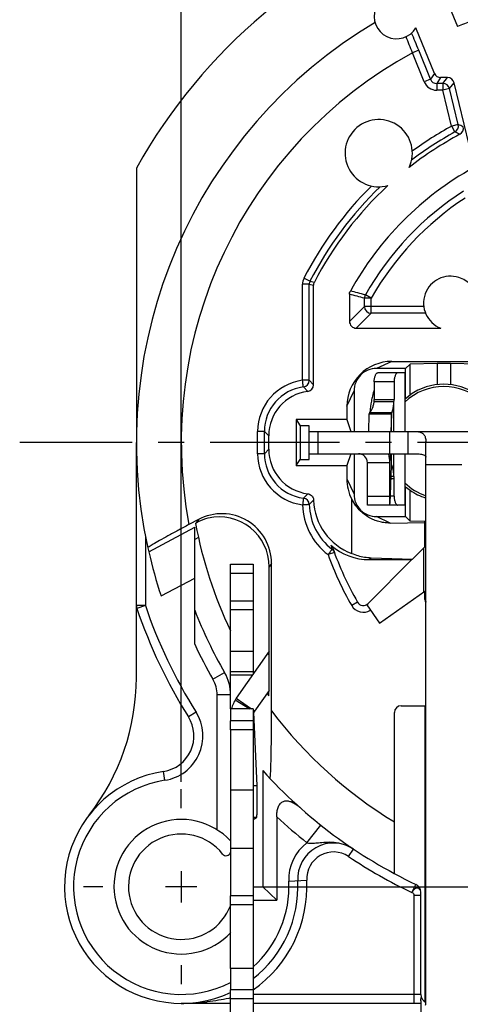
# Model space of a CAD drawing. Units: millimetres. Extents: x 0 to 420, y 0 to 297.
# Drawn here: x 38 to 68, y 180 to 246 of the extents above; entities that cross this region are included whole.
import ezdxf

# ---------------------------------------------------------------- set-up
doc = ezdxf.new("R2010")
doc.units = ezdxf.units.MM
doc.header["$LTSCALE"] = 23.1
doc.linetypes.add('CENTER', pattern=[0.6, 0.375, -0.075, 0.075, -0.075])
doc.layers.get('0').update_dxf_attribs({"linetype": 'CONTINUOUS'})
for name, color, linetype in [('AUSFORMSCHRAEGEN', 7, 'CONTINUOUS'), ('BEZUGSACHSEN', 7, 'CONTINUOUS'), ('DEFAULT_1', 7, 'CENTER'), ('FASEN', 7, 'CONTINUOUS'), ('RUNDUNGEN', 7, 'CONTINUOUS'), ('ZEICHNUNGSBEMAßUNGEN', 7, 'CONTINUOUS')]:
    doc.layers.add(name, color=color, linetype=linetype)
doc.styles.get("Standard").update_dxf_attribs({"font": 'txt', "width": 0.7})
doc.dimstyles.new('DIMSTYLE_3', dxfattribs={"dimtxt": 3.5, "dimasz": 3.5, "dimexe": 0.18, "dimexo": 0.0625, "dimgap": 0.09, "dimtad": 1, "dimdec": 4, "dimlfac": 0.333333, "dimdsep": 46, "dimtxsty": 'STANDARD', "dimblk": '_FILLED', "dimblk1": '_FILLED', "dimblk2": '_FILLED', "dimcen": 0.09, "dimclrt": 5, "dimadec": 0, "dimazin": 0, "dimtol": 1, "dimtp": 0.1, "dimtm": 0.1, "dimtfac": 1, "dimtdec": 4, "dimtofl": 0, "dimtmove": 0, "dimatfit": 3, "dimldrblk": '_FILLED', "dimfxl": 1, "dimtolj": 1, "dimarcsym": 0})

# ---------------------------------------------------------------- blocks, each defined once
blk = doc.blocks.new('_FILLED')
at = {"color": 0, "linetype": 'BYBLOCK'}
blk.add_solid([(0, 0), (-1, 0.125), (-1, -0.125)], dxfattribs=at)
blk = doc.blocks.new('*D6')
at = {"layer": 'ZEICHNUNGSBEMAßUNGEN', "color": 2, "linetype": 'CONTINUOUS'}
for p, q in [((115.677, 247.235), (119.862, 247.235)), ((124.841, 247.235), (137.828, 247.235)), ((136.328, 247.235), (136.328, 217.535)), ((136.328, 187.835), (136.328, 217.535)), ((54.944, 187.835), (137.828, 187.835))]:
    blk.add_line(p, q, dxfattribs=at)
at = {"layer": 'ZEICHNUNGSBEMAßUNGEN', "color": 2, "linetype": 'CONTINUOUS', "xscale": 3.5, "yscale": 3.5, "zscale": 3.5}
for p, rotation in [((136.328, 247.235), 90), ((136.328, 187.835), 270)]:
    blk.add_blockref('_FILLED', p, dxfattribs=dict(at, rotation=rotation))
at = {"layer": 'ZEICHNUNGSBEMAßUNGEN', "color": 5, "linetype": 'CONTINUOUS', "oblique": 15}
for s, width, p in [('[.780%%p.003]', 0.709957, (135.422, 216.748)), ('19,8%%p0,1', 0.72619, (135.422, 192.915))]:
    blk.add_text(s, height=3.5, rotation=90, dxfattribs=dict(at, width=width)).set_placement(p)
blk = doc.blocks.new('*D7')
at = {"layer": 'ZEICHNUNGSBEMAßUNGEN', "color": 2, "linetype": 'CONTINUOUS'}
for p, q in [((49.252, 194.86), (49.252, 267.266)), ((108.652, 254.26), (108.652, 267.266)), ((49.252, 265.766), (78.952, 265.766)), ((108.652, 265.766), (78.952, 265.766))]:
    blk.add_line(p, q, dxfattribs=at)
at = {"layer": 'ZEICHNUNGSBEMAßUNGEN', "color": 2, "linetype": 'CONTINUOUS', "xscale": 3.5, "yscale": 3.5, "zscale": 3.5, "rotation": 180}
blk.add_blockref('_FILLED', (49.252, 265.766), dxfattribs=at)
at = {"layer": 'ZEICHNUNGSBEMAßUNGEN', "color": 2, "linetype": 'CONTINUOUS', "xscale": 3.5, "yscale": 3.5, "zscale": 3.5}
blk.add_blockref('_FILLED', (108.652, 265.766), dxfattribs=at)
at = {"layer": 'ZEICHNUNGSBEMAßUNGEN', "color": 5, "linetype": 'CONTINUOUS', "oblique": 15}
for s, width, p in [('19,8%%p0,1', 0.72619, (52.908, 266.672)), ('[.780%%p.003]', 0.709957, (76.742, 266.672))]:
    blk.add_text(s, height=3.5, dxfattribs=dict(at, width=width)).set_placement(p)

msp = doc.modelspace()

# ---------------------------------------------------------------- linework, layer by layer
at = {"color": 7, "linetype": 'CONTINUOUS'}
for p, q in [((66.70239, 247.85432), (67.71383, 245.35093)), ((46.25203, 235.89188), (46.25203, 217.53541)), ((64.55049, 222.78387), (64.25203, 222.48541)), ((66.35203, 222.82707), (64.55049, 222.78387)), ((64.55049, 220.71984), (64.55049, 222.78387)), ((66.35203, 222.82707), (66.35203, 221.40936)), ((67.25203, 222.82707), (66.35203, 222.82707)), ((67.25203, 222.82707), (67.25203, 221.40936)), ((69.05357, 222.78387), (67.25203, 222.82707)), ((64.19756, 222.20599), (64.19756, 218.28541)), ((64.25203, 220.48626), (64.55049, 220.71984)), ((62.14745, 220.27548), (63.47554, 220.27548)), ((63.30369, 219.44102), (61.80374, 219.44102)), ((63.30369, 219.44102), (63.26601, 218.28333)), ((57.80203, 216.78541), (57.80203, 218.28541)), ((57.80203, 218.28541), (75.80203, 218.28541)), ((63.20203, 216.78541), (63.20203, 218.28541)), ((65.60203, 180.03541), (65.60203, 217.603)), ((63.21726, 216.78492), (63.21208, 216.62585)), ((64.19756, 216.78541), (64.19756, 213.35599)), ((63.20203, 213.35599), (63.20203, 216.18541)), ((63.23894, 214.03463), (63.30322, 216.01016)), ((63.27967, 215.2865), (63.47554, 215.2865)), ((64.25203, 214.58456), (64.55049, 214.35099)), ((64.55049, 212.28695), (64.55049, 214.35099)), ((63.20203, 213.35599), (61.70203, 213.35599)), ((64.55049, 212.28695), (64.25203, 212.58541)), ((65.54863, 212.26302), (64.55049, 212.28695)), ((65.54713, 210.57665), (65.54713, 212.24376)), ((65.60203, 212.24376), (65.54713, 212.24376)), ((50.39913, 211.18761), (50.15203, 211.05623)), ((52.55203, 200.80761), (52.55203, 206.37415)), ((55.13108, 203.58081), (52.93181, 200.43992)), ((52.55203, 199.72526), (52.55203, 198.93541)), ((54.05203, 199.72526), (52.55203, 199.72526)), ((52.55203, 198.33541), (52.55203, 187.23541)), ((54.05203, 198.33541), (52.55203, 198.33541)), ((49.25203, 188.88541), (49.25203, 186.78541)), ((50.30203, 187.83541), (48.20203, 187.83541)), ((54.05203, 187.23541), (52.55203, 187.23541)), ((52.55203, 182.36884), (52.55203, 180.93541)), ((54.05203, 180.93541), (52.55203, 180.93541)), ((65.27203, 180.03541), (64.82203, 180.03541)), ((65.27203, 180.2022), (65.27203, 178.42659))]:
    msp.add_line(p, q, dxfattribs=at)
at = {"color": 9, "linetype": 'CONTINUOUS'}
for p, q in [((62.15221, 220.42109), (63.48178, 220.42109)), ((63.47554, 218.28541), (63.47554, 220.27548)), ((61.85895, 219.55181), (63.33129, 219.55181)), ((63.30369, 218.28541), (63.30369, 219.44102)), ((58.40203, 216.78541), (58.40203, 218.28541)), ((64.40203, 218.28541), (64.40203, 216.78541)), ((61.36, 216.72712), (61.38776, 216.78541)), ((63.21208, 216.62585), (63.14992, 216.62585)), ((63.30369, 216.0227), (63.30369, 216.78541)), ((63.47554, 215.2865), (63.47554, 216.78541)), ((63.20203, 216.18541), (61.70203, 216.18541)), ((68.00203, 216.03541), (65.60203, 216.03541)), ((63.27494, 215.14088), (63.48178, 215.14088)), ((61.70203, 213.95599), (63.20203, 213.95599)), ((54.05203, 203.56992), (52.55203, 203.56992)), ((55.13108, 203.32856), (55.01256, 203.41155)), ((54.05203, 202.20785), (52.55203, 202.20785)), ((54.01882, 201.99234), (52.55203, 201.99234)), ((52.85838, 200.32758), (53.84756, 199.72526)), ((52.93181, 200.43992), (53.95245, 199.72526)), ((54.05203, 199.65554), (54.16054, 199.57956)), ((54.05203, 199.60076), (54.13956, 199.54746)), ((54.05203, 194.28541), (52.55203, 194.28541)), ((54.05203, 190.38541), (52.55203, 190.38541)), ((54.05203, 182.36884), (52.55203, 182.36884))]:
    msp.add_line(p, q, dxfattribs=at)
at = {"color": 3, "linetype": 'CONTINUOUS'}
for p, q in [((61.80374, 219.44102), (61.76614, 218.28541)), ((57.80203, 216.78541), (64.40203, 216.78541)), ((61.70203, 213.35599), (61.70203, 216.18541)), ((54.05203, 206.37415), (54.05203, 202.03976)), ((55.12, 200.94981), (54.16054, 199.57956)), ((54.05203, 199.72526), (54.05203, 198.93541)), ((54.05203, 198.33541), (54.05203, 187.23541)), ((54.05203, 182.36884), (54.05203, 180.93541))]:
    msp.add_line(p, q, dxfattribs=at)
at = {"color": 7, "linetype": 'CONTINUOUS'}
for centre, radius, start, end in [((66.80203, 217.53541), 3.9, 54.7379074, 125.2620926), ((61.79583, 220.42045), 1.68595, 355.0670804, 0.02192), ((61.10203, 216.18541), 2.1, 0, 16.1004937), ((82.31662, 216.00594), 19.11459, 178.1414807, 179.0097212), ((64.94613, 215.95676), 1.64377, 178.0178421, 178.1382794), ((64.47223, 215.9734), 1.16959, 177.584407, 178.0295582), ((61.62488, 215.35611), 1.83005, 14.695283, 17.0762814), ((61.78435, 215.14103), 1.69743, 359.9948528, 4.9161469), ((33.16114, 215.00724), 30.09352, 357.7895745, 358.1478936), ((66.80203, 217.53541), 3.9, 234.7379074, 252.0608164), ((78.95203, 217.53541), 30.9, 201.2451043, 209.8586087), ((78.95203, 217.53541), 31.8, 205.0876278, 209.8586087), ((31.25203, 201.8297), 15, 322.1363536, 360), ((54.65203, 199.23541), 2.1, 145, 166.6686207), ((52.25203, 190.20831), 0.3, 218.3427493, 347.9497846), ((65.00203, 180.03541), 0.6, 347.9468947, 360)]:
    msp.add_arc(centre, radius, start, end, dxfattribs=at)
at = {"color": 3, "linetype": 'CONTINUOUS'}
for centre, radius, start, end in [((68.00118, 219.2059), 6.14136, 169.5998516, 176.4563743), ((59.94336, 220.42038), 2.20885, 356.238696, 0.0186289), ((61.10203, 216.18541), 0.6, 0, 90), ((54.65203, 199.23541), 0.6, 145, 166.6686207)]:
    msp.add_arc(centre, radius, start, end, dxfattribs=at)
for points, knots in [([(62.15027, 221.07476), (62.10459, 220.93204), (62.0347, 220.67936), (61.98073, 220.42372), (61.96072, 220.31454)], [0, 0, 0, 0, 0.57483188, 1, 1, 1, 1]), ([(61.85895, 219.55181), (61.8911, 219.58564), (61.95441, 219.67843), (62.04097, 219.8435), (62.11177, 220.04906), (62.13967, 220.1989), (62.14745, 220.27548)], [0, 0, 0, 0, 0.17736919, 0.4233463, 0.70749911, 1, 1, 1, 1]), ([(61.85895, 219.55181), (61.85065, 219.54308), (61.83578, 219.5256), (61.81836, 219.49768), (61.80725, 219.46954), (61.80415, 219.45036), (61.80374, 219.44102)], [0, 0, 0, 0, 0.286027, 0.54308833, 0.77805123, 1, 1, 1, 1]), ([(64.40203, 216.78541), (64.48461, 216.78541), (64.64145, 216.78548), (64.86437, 216.78464), (65.06253, 216.78017), (65.23541, 216.76897), (65.3818, 216.74654), (65.49853, 216.70922), (65.58262, 216.6471), (65.60203, 216.58566), (65.60203, 216.55794)], [0, 0, 0, 0, 0.19185595, 0.36441171, 0.51790411, 0.65230443, 0.7667498, 0.86108492, 0.93561043, 1, 1, 1, 1])]:
    msp.add_open_spline(points, degree=3, knots=knots, dxfattribs=at)
at = {"color": 7, "linetype": 'CONTINUOUS'}
for points, knots in [([(63.33129, 219.55181), (63.34633, 219.58347), (63.3758, 219.669), (63.4182, 219.82503), (63.456, 220.0339), (63.47121, 220.19026), (63.47554, 220.27548)], [0, 0, 0, 0, 0.14190245, 0.36492659, 0.65454172, 1, 1, 1, 1]), ([(63.33129, 219.55181), (63.32286, 219.53407), (63.30943, 219.49793), (63.30409, 219.45965), (63.30369, 219.44102)], [0, 0, 0, 0, 0.51314761, 1, 1, 1, 1]), ([(64.40203, 218.28541), (64.48365, 218.28541), (64.64647, 218.2856), (64.88534, 218.28291), (65.11052, 218.26512), (65.31629, 218.21151), (65.4882, 218.08136), (65.58682, 217.86319), (65.60203, 217.69547), (65.60203, 217.603)], [0, 0, 0, 0, 0.15134814, 0.30196038, 0.44282988, 0.56984973, 0.69120379, 0.82852923, 1, 1, 1, 1]), ([(63.30953, 216.04082), (63.30912, 216.0408), (63.30823, 216.0406), (63.30652, 216.03918), (63.30506, 216.03567), (63.30403, 216.02993), (63.30376, 216.02534), (63.30369, 216.0227)], [0, 0, 0, 0, 0.06110526, 0.13057123, 0.32058124, 0.60681585, 1, 1, 1, 1]), ([(63.31269, 216.0396), (63.31265, 216.03963), (63.31171, 216.04028), (63.31063, 216.04084), (63.30955, 216.04082), (63.30953, 216.04082)], [0, 0, 0, 0, 0.04599218, 0.98202317, 1, 1, 1, 1]), ([(63.37426, 215.89349), (63.37056, 215.90552), (63.36244, 215.93084), (63.34982, 215.9665), (63.3387, 215.99415), (63.33052, 216.01196), (63.32534, 216.02214), (63.32073, 216.0301), (63.31668, 216.03583), (63.31402, 216.03866), (63.31269, 216.0396)], [0, 0, 0, 0, 0.23672903, 0.5000848, 0.71159298, 0.79712571, 0.86878635, 0.92641082, 0.97023416, 1, 1, 1, 1]), ([(63.47554, 215.2865), (63.47258, 215.3448), (63.46328, 215.45731), (63.44389, 215.5939), (63.42471, 215.69492), (63.41019, 215.76079), (63.39994, 215.80191), (63.39508, 215.82035)], [0, 0, 0, 0, 0.32385988, 0.62584559, 0.76491014, 0.89420525, 1, 1, 1, 1]), ([(63.21208, 213.46432), (63.2183, 213.53902), (63.22488, 213.66648), (63.23023, 213.79396), (63.23227, 213.84654)], [0, 0, 0, 0, 0.58752651, 1, 1, 1, 1]), ([(65.27198, 180.20197), (65.27201, 180.21258), (65.27267, 180.24532), (65.27503, 180.2976), (65.28263, 180.3587), (65.28524, 180.39521), (65.30309, 180.43885), (65.31424, 180.41417), (65.31749, 180.40632)], [0, 0, 0, 0, 0.12447587, 0.38478985, 0.62303169, 0.81243525, 0.90023492, 1, 1, 1, 1])]:
    msp.add_open_spline(points, degree=3, knots=knots, dxfattribs=at)
at = {"layer": 'AUSFORMSCHRAEGEN', "color": 7, "linetype": 'CONTINUOUS'}
for p, q in [((64.25203, 220.48626), (64.25203, 222.48541)), ((56.92973, 219.07099), (56.92973, 215.99983)), ((56.92973, 219.07099), (57.20203, 218.66249)), ((60.32515, 219.07099), (56.92973, 219.07099)), ((57.20203, 218.66249), (57.20203, 216.40833)), ((57.80203, 218.66249), (57.20203, 218.66249)), ((57.80203, 218.28541), (57.80203, 218.66249)), ((60.32515, 219.07099), (60.58695, 218.28541)), ((57.80203, 216.40833), (57.80203, 216.78541)), ((60.58695, 216.78541), (60.32515, 215.99983)), ((56.92973, 215.99983), (57.20203, 216.40833)), ((56.92973, 215.99983), (60.32515, 215.99983)), ((57.20203, 216.40833), (57.80203, 216.40833)), ((64.25203, 212.58541), (64.25203, 214.58456)), ((65.57593, 210.60545), (64.70346, 209.73298)), ((65.46072, 207.53935), (65.46072, 210.49025)), ((62.49944, 205.46583), (65.54713, 207.59985)), ((54.31992, 194.57529), (54.11486, 199.5025)), ((54.05203, 192.33541), (54.29371, 192.45622))]:
    msp.add_line(p, q, dxfattribs=at)
at = {"layer": 'AUSFORMSCHRAEGEN', "color": 9, "linetype": 'CONTINUOUS'}
for p, q in [((54.31992, 194.57529), (54.05203, 194.57529)), ((54.29371, 192.45622), (54.05203, 192.45622))]:
    msp.add_line(p, q, dxfattribs=at)
at = {"layer": 'AUSFORMSCHRAEGEN', "color": 7, "linetype": 'CONTINUOUS'}
for start, end in [(190.6570935, 205.4739713), (211.6480055, 211.829521), (214.9898963, 215.3665471)]:
    msp.add_arc((78.95203, 217.53541), 29.25, start, end, dxfattribs=at)
for points, knots in [([(55.11997, 200.94981), (55.12164, 201.0313), (55.12524, 201.19595), (55.1284, 201.48285), (55.13062, 201.80945), (55.13108, 202.04168), (55.13108, 202.16385)], [0, 0, 0, 0, 0.19001231, 0.42739176, 0.69831807, 1, 1, 1, 1]), ([(55.09965, 200.60536), (55.10555, 200.59706), (55.10827, 200.69678), (55.11615, 200.75419), (55.11847, 200.87592), (55.11989, 200.9458), (55.11997, 200.94981)], [0, 0, 0, 0, 0.08859307, 0.42887388, 0.96707926, 1, 1, 1, 1]), ([(54.29371, 192.45622), (54.30261, 192.46066), (54.30051, 192.50577), (54.31441, 192.57261), (54.3174, 192.69655), (54.32492, 192.85306), (54.32923, 193.04485), (54.33288, 193.26067), (54.33477, 193.4929), (54.33509, 193.73169), (54.33374, 193.9674), (54.33081, 194.19039), (54.32643, 194.39161), (54.32233, 194.51744), (54.31992, 194.57529)], [0, 0, 0, 0, 0.01406034, 0.05022138, 0.1073035, 0.18304466, 0.27440162, 0.37765947, 0.48861379, 0.60274019, 0.71537777, 0.8219511, 0.91812449, 1, 1, 1, 1])]:
    msp.add_open_spline(points, degree=3, knots=knots, dxfattribs=at)
at = {"layer": 'BEZUGSACHSEN', "color": 7, "linetype": 'CONTINUOUS'}
for p, q in [((66.17808, 242.22001), (64.94428, 245.27377)), ((60.95269, 225.18614), (66.59588, 225.18614))]:
    msp.add_line(p, q, dxfattribs=at)
at = {"layer": 'BEZUGSACHSEN', "color": 9, "linetype": 'CONTINUOUS'}
for p, q in [((65.46649, 226.63456), (61.95117, 226.63456)), ((65.58447, 226.18462), (61.95117, 226.18462))]:
    msp.add_line(p, q, dxfattribs=at)
at = {"layer": 'BEZUGSACHSEN', "color": 7, "linetype": 'CONTINUOUS'}
for centre, radius, start, end in [((63.65203, 246.03541), 1.5, 74.5146871, 329.4853129), ((78.95203, 217.53541), 32.7, 120.7973926, 192.4212943), ((-108.87862, 173.48568), 187.66257, 21.9937269, 22.3744357), ((62.45203, 236.88541), 2.25, 334.9422506, 285.9670788), ((78.95203, 217.53541), 23.40073, 118.2372238, 128.1705855), ((78.95203, 217.53541), 23.40073, 132.7387438, 152.7344412), ((67.25203, 226.86229), 1.8, 343.4579116, 248.6214978), ((66.80203, 217.53541), 3.75, 45.9498903, 134.0501097), ((66.80203, 217.53541), 3.75, 225.9498903, 251.3104272)]:
    msp.add_arc(centre, radius, start, end, dxfattribs=at)
at = {"layer": 'BEZUGSACHSEN', "color": 9, "linetype": 'CONTINUOUS'}
for centre, radius, start, end in [((-48.58163, 200.09641), 121.35597, 21.0056715, 21.5527324), ((78.95203, 217.53541), 24.14221, 118.7703804, 126.1868552), ((78.95203, 217.53541), 23.69228, 118.7736667, 127.1172021), ((78.95203, 217.53541), 24.14221, 134.7224741, 152.9092686), ((78.95203, 217.53541), 23.69228, 133.7921273, 152.9092686)]:
    msp.add_arc(centre, radius, start, end, dxfattribs=at)
at = {"layer": 'DEFAULT_1', "color": 7, "linetype": 'CENTER'}
for p, q in [((73.70203, 217.53541), (38.45203, 217.53541)), ((49.25203, 193.08541), (49.25203, 194.36041)), ((44.00203, 187.83541), (42.72703, 187.83541)), ((54.50203, 187.83541), (55.77703, 187.83541)), ((49.25203, 182.58541), (49.25203, 181.31041))]:
    msp.add_line(p, q, dxfattribs=at)
at = {"layer": 'FASEN', "color": 9, "linetype": 'CONTINUOUS'}
for p, q in [((51.37327, 201.70342), (52.1538, 202.1515)), ((52.55203, 200.65791), (51.65203, 200.65791))]:
    msp.add_line(p, q, dxfattribs=at)
at = {"layer": 'FASEN', "color": 7, "linetype": 'CONTINUOUS'}
for p, q in [((51.65203, 191.64195), (51.65203, 200.65791)), ((52.55203, 199.71964), (52.55203, 200.65791)), ((54.70157, 195.59902), (54.70157, 187.83541)), ((54.05203, 187.83541), (54.70155, 187.83541)), ((54.70157, 187.83541), (55.63298, 186.93541)), ((54.05203, 186.93541), (55.63298, 186.93541))]:
    msp.add_line(p, q, dxfattribs=at)
for centre, radius, start, end in [((49.55203, 200.65791), 3, 0, 29.8586087), ((49.55203, 200.65791), 2.1, 0, 29.8586087), ((49.25203, 187.83541), 4.5, 42.8334281, 317.260568), ((49.25203, 187.83541), 3.525, 38.3427493, 339.652598)]:
    msp.add_arc(centre, radius, start, end, dxfattribs=at)
at = {"layer": 'RUNDUNGEN', "color": 9, "linetype": 'CONTINUOUS'}
for p, q in [((65.12679, 243.76627), (64.70963, 243.59772)), ((65.91131, 241.82451), (65.12679, 243.76627)), ((65.49414, 241.65597), (64.70963, 243.59772)), ((65.91131, 241.82451), (65.49414, 241.65597)), ((66.17808, 242.22001), (65.91131, 241.82451)), ((66.59525, 241.93862), (66.32848, 241.54313)), ((66.74512, 241.54313), (67.05555, 241.93862)), ((66.32848, 241.54313), (66.32848, 241.0932)), ((66.74512, 241.54313), (66.32848, 241.54313)), ((66.74512, 241.0932), (66.32848, 241.0932)), ((66.74512, 241.54313), (66.74512, 241.0932)), ((67.18217, 241.20008), (66.74512, 241.0932)), ((67.32988, 238.70193), (66.74512, 241.0932)), ((67.18217, 241.20008), (67.4926, 241.59557)), ((67.76821, 238.80362), (67.18217, 241.20008)), ((67.76821, 238.80362), (67.33115, 238.69674)), ((67.54773, 238.30236), (67.33115, 238.69674)), ((57.85911, 228.3249), (57.45854, 228.5298)), ((57.35981, 221.69805), (57.35981, 228.12)), ((57.80975, 228.12), (57.35981, 228.12)), ((57.80975, 221.69822), (57.80975, 228.12)), ((57.80975, 228.12), (58.1013, 228.04953)), ((57.85911, 228.3249), (58.15129, 228.25565)), ((61.50124, 226.63456), (61.50124, 227.18978)), ((61.95117, 227.18978), (61.50124, 227.18978)), ((61.95117, 227.18978), (61.55993, 227.41196)), ((61.95117, 226.18462), (61.95117, 227.18962)), ((61.50124, 226.63456), (60.50276, 225.63608)), ((61.95117, 226.63456), (61.50124, 226.63456)), ((61.95117, 226.18462), (60.95269, 225.18614)), ((63.32432, 222.96229), (62.30161, 222.48541)), ((57.80975, 221.69822), (57.35981, 221.69822)), ((57.41843, 221.25214), (57.70999, 220.96058)), ((57.80975, 221.69822), (58.1013, 221.40668)), ((63.48178, 221.60599), (62.15221, 221.60599)), ((60.32515, 219.96312), (60.80203, 220.98583)), ((54.35981, 216.79267), (54.35981, 218.27815)), ((54.80975, 218.27815), (54.35981, 218.27815)), ((54.80975, 216.79267), (54.80975, 218.27815)), ((54.80975, 218.27815), (55.1013, 217.9866)), ((54.80975, 216.79267), (54.35981, 216.79267)), ((54.80975, 216.79267), (55.1013, 217.08422)), ((60.32515, 215.1077), (60.80203, 214.085)), ((57.71143, 214.11006), (57.41987, 213.81849)), ((58.10278, 213.67636), (57.81123, 213.38481)), ((63.48178, 213.95599), (63.23894, 213.95599)), ((50.39643, 212.3873), (50.23929, 212.17029)), ((63.22116, 212.15663), (62.30161, 212.58541)), ((47.07683, 210.23733), (50.15203, 211.87244)), ((46.85203, 211.30003), (46.85203, 206.63634)), ((59.21325, 210.23614), (59.06354, 210.04023)), ((59.4867, 210.19332), (59.06354, 210.04023)), ((55.28822, 209.4495), (55.13108, 209.23248)), ((61.82449, 209.70847), (61.952, 209.83598)), ((52.55203, 208.79682), (54.05203, 208.79682)), ((47.90196, 207.27951), (50.15203, 208.4759)), ((52.55203, 206.96313), (54.05203, 206.96313)), ((61.03634, 206.86632), (60.64687, 206.6409)), ((65.54713, 207.03534), (65.57593, 207.06414)), ((46.85203, 206.63587), (46.25203, 206.63587)), ((46.85203, 206.63587), (46.28389, 206.44296)), ((52.55203, 206.37415), (54.05203, 206.37415)), ((50.24049, 199.51161), (49.73232, 199.19261)), ((54.05203, 198.93541), (52.55203, 198.93541)), ((48.15623, 194.95154), (48.06491, 195.54455)), ((57.65765, 190.77369), (58.59162, 191.94745)), ((60.43925, 189.85569), (60.77281, 190.35443)), ((56.44252, 188.20535), (57.64093, 188.26701)), ((64.67203, 187.45267), (64.92933, 187.9947)), ((65.27203, 187.25904), (64.82203, 187.25904)), ((64.82203, 180.03541), (64.82203, 187.25904)), ((54.05203, 186.63541), (52.55203, 186.63541)), ((65.27203, 180.63541), (54.05203, 180.63541)), ((54.05203, 180.33541), (52.55203, 180.33541))]:
    msp.add_line(p, q, dxfattribs=at)
at = {"layer": 'RUNDUNGEN', "color": 7, "linetype": 'CONTINUOUS'}
for p, q in [((67.05555, 241.93862), (66.59525, 241.93862)), ((68.84594, 236.06141), (67.4926, 241.59557)), ((58.1013, 221.40668), (58.1013, 228.04953)), ((60.50276, 227.45), (60.50276, 225.63608)), ((63.32432, 222.96229), (70.27974, 222.96229)), ((64.25203, 222.48541), (62.30161, 222.48541)), ((64.19742, 222.20599), (62.3966, 222.20599)), ((63.48178, 221.60599), (63.48178, 220.42109)), ((60.80203, 220.98583), (60.80203, 218.28541)), ((60.32515, 219.96312), (60.32515, 219.07099)), ((55.1013, 217.08422), (55.1013, 217.9866)), ((46.25203, 201.8297), (46.25203, 217.53541)), ((60.80203, 216.78541), (60.80203, 214.085)), ((60.32515, 215.99983), (60.32515, 215.1077)), ((63.48178, 213.95599), (63.48178, 215.14088)), ((60.6509, 210.1257), (60.6509, 213.74821)), ((64.19742, 213.35599), (63.21208, 213.35599)), ((50.39643, 212.3873), (49.76301, 212.05051)), ((62.30161, 212.58541), (64.25203, 212.58541)), ((63.22116, 212.15663), (65.54713, 212.20016)), ((50.15203, 204.05209), (50.15203, 211.87244)), ((47.01746, 210.5017), (47.07683, 210.23733)), ((65.57593, 210.60545), (65.57593, 207.06414)), ((52.55203, 209.39682), (54.05203, 209.39682)), ((52.55203, 206.37415), (52.55203, 209.39681)), ((55.28822, 199.5879), (55.28822, 209.4495)), ((61.74401, 206.77353), (64.67895, 209.70847)), ((61.82449, 209.70847), (64.67895, 209.70847)), ((61.952, 209.83598), (64.70346, 209.73298)), ((55.13108, 202.16385), (55.13108, 209.23248)), ((65.54713, 207.03534), (65.54713, 207.59985)), ((61.64977, 206.67929), (62.49944, 205.46583)), ((63.95203, 199.93465), (65.60203, 199.93465)), ((65.54713, 199.93465), (65.54713, 180.13099)), ((52.55203, 198.33541), (52.55203, 198.93541)), ((63.50203, 188.7155), (63.50203, 199.48465)), ((55.63298, 192.51818), (55.63298, 186.93541)), ((52.55203, 182.36884), (52.55203, 187.23541)), ((65.27203, 180.63541), (65.27203, 187.45267)), ((52.55203, 171.2891), (52.55203, 180.93541)), ((52.55203, 180.03541), (49.25203, 180.03541)), ((64.82203, 180.03541), (54.05203, 180.03541))]:
    msp.add_line(p, q, dxfattribs=at)
at = {"layer": 'RUNDUNGEN', "color": 3, "linetype": 'CONTINUOUS'}
for p, q in [((62.15221, 221.60599), (62.15221, 220.42109)), ((54.05203, 209.39681), (54.05203, 206.37415)), ((54.05203, 198.93541), (54.05203, 198.33541)), ((54.05203, 187.23541), (54.05203, 182.36884)), ((54.05203, 180.93541), (54.05203, 171.2891))]:
    msp.add_line(p, q, dxfattribs=at)
at = {"layer": 'RUNDUNGEN', "color": 7, "linetype": 'CONTINUOUS'}
for centre, radius, start, end in [((78.95203, 217.53541), 37.5, 69.8900681, 150.6918908), ((78.95203, 217.53541), 30, 110.0935846, 112), ((66.59524, 242.38854), 0.44992, 201.9989248, 270.0010752), ((67.05557, 241.48871), 0.44991, 13.7396969, 90.0018577), ((66.745, 241.09304), 0.45009, 13.756896, 89.9846586), ((67.33098, 238.69682), 0.45008, 298.7885902, 13.7266311), ((67.66775, 238.54775), 0.44991, 298.2354386, 13.7433422), ((78.95203, 217.53541), 20.99927, 118.9819108, 151.1526671), ((61.95131, 227.18975), 0.45007, 150.4134979, 179.995319), ((60.95267, 225.63605), 0.4499, 179.9965049, 270.0034951), ((63.32411, 219.96333), 2.99895, 89.9959872, 180.0040128), ((62.30151, 220.98593), 1.49947, 89.9960033, 180.0039967), ((57.35964, 221.69839), 0.4501, 277.5039452, 359.9787014), ((57.6514, 221.40665), 0.4499, 277.4834983, 0.0038212), ((58.10063, 217.9868), 2.99932, 97.4835517, 180.0038411), ((58.10063, 217.08402), 2.99932, 179.9961598, 262.5442495), ((63.32474, 215.10766), 2.99959, 179.9992567, 206.9499255), ((62.30151, 214.08489), 1.49947, 179.9959977, 270.0040023), ((57.36131, 213.37222), 0.4501, 1.6028701, 82.5243551), ((62.00042, 213.78381), 3.8991, 181.579052, 249.7503688), ((51.96125, 209.45103), 3.32696, 359.9735292, 118.0543831), ((51.79647, 209.24144), 3.31708, 115.5085367, 117.9981407), ((51.80995, 209.21281), 3.34872, 103.2860736, 115.5057313), ((51.80086, 209.24733), 3.31304, 102.9956214, 103.270262), ((51.80462, 209.2345), 3.32635, 359.9653102, 103.0090808), ((78.95203, 217.53541), 32.7, 192.896048, 198.27849), ((58.95831, 210.33497), 0.45101, 19.0400441, 48.7875656), ((61.82427, 213.6073), 3.89883, 228.8034587, 270.0032352), ((59.06444, 210.0406), 0.44902, 25.3583099, 52.59879), ((78.95203, 217.23541), 20.7, 199.041143, 210.0610485), ((61.42581, 207.09173), 0.45, 210.0610485, 315), ((65.99707, 207.03533), 0.44994, 179.99806, 208.0586686), ((66.02913, 207.06475), 0.4532, 180.0765487, 198.8547032), ((46.85203, 206.63587), 0.6, 180, 198.7548967), ((78.95203, 217.53541), 34.5, 198.7548967, 212.1187295), ((63.95203, 199.48465), 0.45, 90, 180), ((47.69964, 197.91659), 2.4, 278.754142, 32.1187295), ((49.25203, 187.83541), 7.8, 98.754142, 295.0498148), ((78.95203, 217.53541), 32.7, 222.1317614, 244.6067424), ((59.43856, 188.35949), 2.4, 56.2245581, 182.9451686), ((49.25203, 187.83541), 7.8, 308.0354913, 2.9451686), ((64.67203, 187.45267), 0.6, 0, 64.6067424), ((65.87203, 180.63541), 0.6, 180, 243.2458422)]:
    msp.add_arc(centre, radius, start, end, dxfattribs=at)
at = {"layer": 'RUNDUNGEN', "color": 9, "linetype": 'CONTINUOUS'}
for centre, radius, start, end in [((78.95203, 217.53541), 29.7, 118.6555069, 190.6423406), ((66.32849, 241.99306), 0.89986, 201.9999455, 269.9998175), ((66.32836, 241.99288), 0.44975, 201.9846601, 270.0153399), ((36.09107, 166.78465), 78.67765, 65.9899343, 66.2579761), ((36.14404, 168.62661), 76.4258, 65.4643236, 65.7383488), ((78.95203, 217.53541), 20.00079, 122.7624994, 150.4088153), ((78.95203, 217.53541), 19.55086, 123.2417105, 150.4092254), ((58.25971, 228.11999), 0.8999, 152.909758, 179.9994481), ((58.25953, 228.12003), 0.44978, 152.9045346, 180.0043007), ((21.07742, 74.12616), 158.31159, 75.2060665, 75.5795053), ((19.32919, 63.75154), 169.02121, 75.5310899, 75.8813714), ((61.95134, 226.63472), 0.4501, 180.0209582, 269.9790418), ((57.80872, 218.27856), 3.44887, 97.4788981, 180.0068001), ((57.80888, 218.27855), 2.99912, 97.4805109, 180.0076156), ((57.80877, 216.79229), 3.44892, 179.9936158, 262.5491092), ((57.80888, 216.79227), 2.99912, 179.9923867, 262.5472912), ((61.70895, 213.49223), 4.34908, 181.5771814, 232.5374761), ((61.7089, 213.49217), 3.89915, 181.5777992, 232.2701404), ((78.95203, 217.23541), 21.15, 199.8892738, 210.0610485), ((85.80049, 218.35273), 27.63323, 196.1333225, 196.595073), ((88.69127, 219.21566), 30.65007, 196.5976135, 196.7209465), ((61.69654, 213.47632), 3.87904, 232.2713198, 232.5379836), ((78.95203, 217.53541), 33.9, 198.7541525, 212.1187295), ((61.42581, 207.09173), 0.9, 210.0610485, 301.6166009), ((47.69964, 197.91659), 3, 278.754142, 32.1187295), ((78.95203, 217.53541), 29.7, 217.178039, 238.6535744), ((49.25203, 187.83541), 7.19998, 98.754142, 297.3096563), ((78.95203, 217.53541), 34.2, 227.0121371, 231.4906404), ((59.43856, 188.35949), 3, 126.4153401, 182.9451686), ((59.43856, 188.35949), 1.8, 56.2245581, 182.9451686), ((78.95203, 217.53541), 33.3, 236.2245581, 244.6065436), ((49.25203, 187.83541), 8.4, 304.8278858, 2.9451686), ((49.25203, 187.83541), 7.19998, 311.8378407, 2.9451686), ((49.25221, 194.46761), 14.43219, 269.999275, 270.4823355), ((49.25194, 194.50366), 14.46825, 270.4822009, 270.6433432), ((49.23939, 194.92122), 14.88593, 270.6735867, 276.6155947), ((49.15264, 195.79113), 15.76005, 276.5645523, 276.7169323)]:
    msp.add_arc(centre, radius, start, end, dxfattribs=at)
at = {"layer": 'RUNDUNGEN', "color": 7, "linetype": 'CONTINUOUS'}
for points, knots in [([(58.15129, 228.25565), (58.14307, 228.2397), (58.13115, 228.20485), (58.11155, 228.17367), (58.1013, 228.15809)], [0, 0, 0, 0, 0.49026618, 1, 1, 1, 1]), ([(58.1013, 228.15809), (58.10335, 228.13972), (58.10662, 228.10339), (58.1013, 228.06729), (58.1013, 228.04953)], [0, 0, 0, 0, 0.50983431, 1, 1, 1, 1]), ([(60.50276, 227.56506), (60.51419, 227.58127), (60.53606, 227.61369), (60.54943, 227.65045), (60.55859, 227.66708)], [0, 0, 0, 0, 0.5108665, 1, 1, 1, 1]), ([(60.50276, 227.45), (60.50276, 227.46879), (60.50873, 227.50703), (60.50505, 227.54556), (60.50276, 227.56506)], [0, 0, 0, 0, 0.48900747, 1, 1, 1, 1]), ([(63.73417, 222.20599), (63.71865, 222.20599), (63.68418, 222.19599), (63.63865, 222.15895), (63.596, 222.10234), (63.55761, 222.02749), (63.52522, 221.93692), (63.50063, 221.83385), (63.48525, 221.72214), (63.48178, 221.64508), (63.48178, 221.60599)], [0, 0, 0, 0, 0.06722119, 0.14902316, 0.25059227, 0.3723528, 0.51214138, 0.66637216, 0.83062211, 1, 1, 1, 1]), ([(57.71143, 214.11006), (57.75542, 214.1043), (57.84143, 214.07939), (57.95607, 214.00743), (58.03569, 213.90106), (58.08972, 213.82729), (58.1013, 213.78409)], [0, 0, 0, 0, 0.25052607, 0.49900961, 0.74740325, 1, 1, 1, 1]), ([(58.1013, 213.78409), (58.10601, 213.7665), (58.09218, 213.72961), (58.10229, 213.69416), (58.10278, 213.67636)], [0, 0, 0, 0, 0.50560122, 1, 1, 1, 1]), ([(63.22116, 212.15663), (63.10897, 212.15453), (62.88327, 212.16474), (62.5464, 212.22314), (62.21117, 212.32601), (61.87748, 212.47727), (61.54659, 212.68361), (61.22123, 212.95563), (60.90806, 213.3089), (60.73118, 213.59118), (60.6509, 213.74821)], [0, 0, 0, 0, 0.10576221, 0.21228883, 0.32146757, 0.43539914, 0.55667274, 0.68793466, 0.83376347, 1, 1, 1, 1]), ([(63.48178, 213.95599), (63.48178, 213.91689), (63.48525, 213.83984), (63.50063, 213.72812), (63.52522, 213.62505), (63.55761, 213.53448), (63.596, 213.45963), (63.63866, 213.40302), (63.68418, 213.36598), (63.71865, 213.35599), (63.73417, 213.35599)], [0, 0, 0, 0, 0.16938037, 0.33363534, 0.48787042, 0.6276595, 0.74941664, 0.8509811, 0.93277988, 1, 1, 1, 1]), ([(49.7629, 212.05045), (49.51834, 211.92041), (49.05156, 211.66923), (48.38959, 211.3128), (47.85, 211.00074), (47.39196, 210.76953), (47.20194, 210.59677), (47.00965, 210.53717), (47.01746, 210.5017)], [0, 0, 0, 0, 0.26345754, 0.50517243, 0.71115909, 0.86739188, 0.96545529, 1, 1, 1, 1]), ([(50.37087, 212.22917), (50.36238, 212.22436), (50.32778, 212.20492), (50.27396, 212.17644), (50.2387, 212.14521), (50.20528, 212.13292), (50.20655, 212.12619)], [0, 0, 0, 0, 0.15003503, 0.60607403, 0.89398006, 1, 1, 1, 1]), ([(60.6509, 210.1257), (60.78566, 210.06908), (61.06462, 209.97031), (61.50106, 209.87169), (61.80078, 209.84164), (61.952, 209.83598)], [0, 0, 0, 0, 0.3273956, 0.66107116, 1, 1, 1, 1]), ([(55.18346, 195.07778), (55.20016, 195.06011), (55.21163, 195.28429), (55.23334, 195.43675), (55.24885, 195.9771), (55.2659, 196.60506), (55.27809, 197.45962), (55.28648, 198.46634), (55.28822, 199.19704), (55.28822, 199.58787)], [0, 0, 0, 0, 0.01615509, 0.07667187, 0.18061069, 0.32811356, 0.51525368, 0.74031081, 1, 1, 1, 1]), ([(55.63298, 192.51818), (55.63298, 192.62975), (55.64568, 192.84025), (55.7138, 193.13266), (55.83507, 193.37132), (56.01695, 193.53308), (56.23693, 193.59383), (56.46674, 193.56897), (56.70324, 193.47881), (56.94801, 193.33063), (57.10593, 193.20334), (57.18628, 193.13168)], [0, 0, 0, 0, 0.1386073, 0.26090143, 0.37085077, 0.46608068, 0.55404046, 0.64588912, 0.74868491, 0.86624814, 1, 1, 1, 1])]:
    msp.add_open_spline(points, degree=3, knots=knots, dxfattribs=at)
at = {"layer": 'RUNDUNGEN', "color": 3, "linetype": 'CONTINUOUS'}
msp.add_open_spline([(62.15221, 221.60599), (62.15221, 221.64511), (62.15568, 221.72221), (62.17105, 221.83398), (62.19551, 221.93706), (62.2275, 222.02757), (62.26501, 222.10228), (62.30615, 222.15866), (62.3492, 222.19562), (62.38203, 222.20599), (62.3966, 222.20599)], degree=3, knots=[0, 0, 0, 0, 0.17096007, 0.33672613, 0.49231, 0.63312113, 0.75532272, 0.85639273, 0.93631641, 1, 1, 1, 1], dxfattribs=at)
at = {"layer": 'RUNDUNGEN', "color": 9, "linetype": 'CONTINUOUS'}
for points, knots in [([(57.41843, 221.25214), (57.40662, 221.25572), (57.42318, 221.3202), (57.39134, 221.39622), (57.38227, 221.54099), (57.36908, 221.64291), (57.35981, 221.69822)], [0, 0, 0, 0, 0.08223112, 0.3018922, 0.62603609, 1, 1, 1, 1]), ([(57.41987, 213.81849), (57.41703, 213.80658), (57.4133, 213.76159), (57.39916, 213.66952), (57.38239, 213.53275), (57.36872, 213.42864), (57.36147, 213.37238)], [0, 0, 0, 0, 0.08166304, 0.29971123, 0.6217665, 1, 1, 1, 1]), ([(57.81123, 213.38481), (57.80681, 213.37338), (57.7438, 213.39674), (57.66564, 213.37261), (57.5203, 213.37858), (57.41754, 213.37603), (57.36147, 213.37238)], [0, 0, 0, 0, 0.08173656, 0.30118753, 0.62539815, 1, 1, 1, 1]), ([(59.33717, 210.39731), (59.32915, 210.38778), (59.30235, 210.35135), (59.26063, 210.29796), (59.22696, 210.25407), (59.21325, 210.23614)], [0, 0, 0, 0, 0.18371304, 0.66689828, 1, 1, 1, 1]), ([(57.65765, 190.77369), (57.72803, 190.76097), (57.89235, 190.74387), (58.18484, 190.75269), (58.56976, 190.79586), (59.05957, 190.83861), (59.63446, 190.81109), (60.23094, 190.65953), (60.6024, 190.46827), (60.77281, 190.35443)], [0, 0, 0, 0, 0.06687612, 0.15390432, 0.27305192, 0.42904194, 0.61327309, 0.80837845, 1, 1, 1, 1]), ([(65.2642, 187.53656), (65.25964, 187.55944), (65.24027, 187.62401), (65.17311, 187.71653), (65.03692, 187.7553), (64.89503, 187.70989), (64.76087, 187.60801), (64.71025, 187.50011), (64.67203, 187.45267)], [0, 0, 0, 0, 0.08525318, 0.24506445, 0.39765752, 0.57150378, 0.77575019, 1, 1, 1, 1]), ([(52.53977, 180.39363), (52.50183, 180.38572), (52.23854, 180.33162), (51.72544, 180.23685), (51.24717, 180.16884), (50.996, 180.13926)], [0, 0, 0, 0, 0.07429169, 0.51523727, 1, 1, 1, 1])]:
    msp.add_open_spline(points, degree=3, knots=knots, dxfattribs=at)
msp.add_open_spline([(64.67193, 187.45272), (64.74848, 187.41509), (64.82203, 187.34234), (64.82203, 187.25904)], degree=3, dxfattribs=at)

# ---------------------------------------------------------------- dimensions: what is measured, and where the dimension line sits
at = {"layer": 'ZEICHNUNGSBEMAßUNGEN', "color": 2, "linetype": 'CONTINUOUS'}
for base, p1, p2, angle, picture, middle in [((49.25203, 265.76634), (108.65203, 254.26041), (49.25203, 194.86041), 180, '*D7', (78.4918, 268.42221)), ((136.32787, 187.83541), (115.67703, 247.23541), (54.94409, 187.83541), 270, '*D6', (133.672, 218.498))]:
    dim = msp.add_linear_dim(base=base, p1=p1, p2=p2, angle=angle, dimstyle='DIMSTYLE_3', dxfattribs=at)
    dim.commit()
    dim.dimension.update_dxf_attribs({"geometry": picture, "text_midpoint": middle, "dimtype": 160})

doc.saveas('drawing.dxf')
